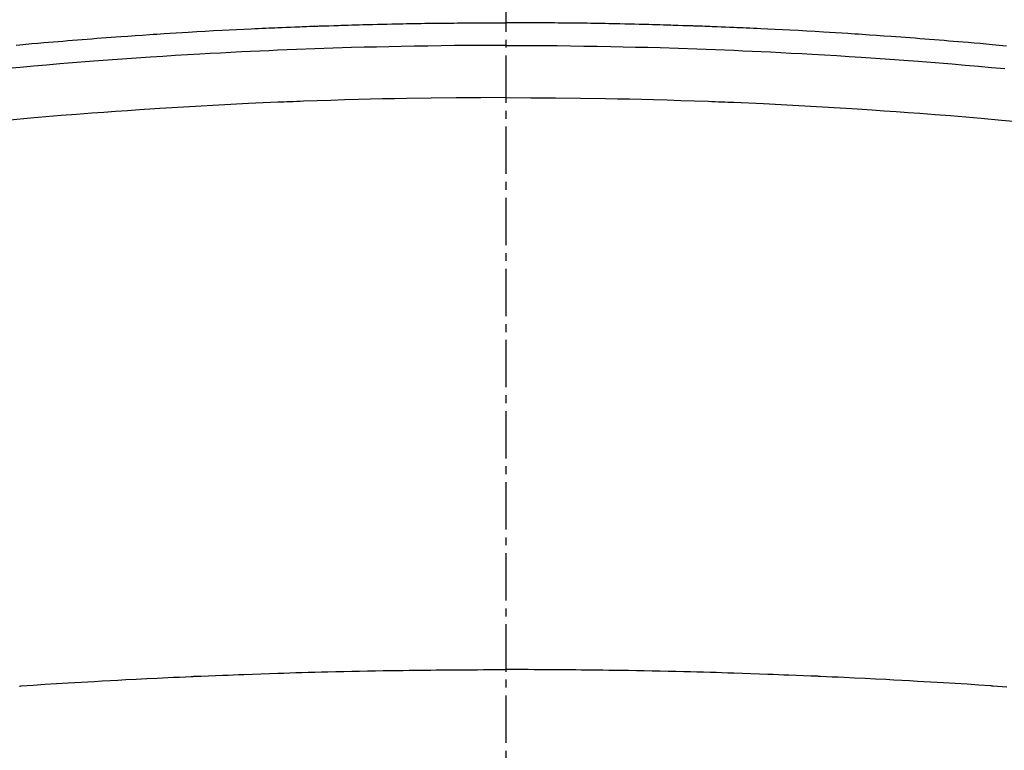
# Model space of a CAD drawing. Units: millimetres. Extents: x -109 to 26472, y -120 to 8847.
# Drawn here: x 2010 to 2025, y 6982 to 6994 of the extents above; entities that cross this region are included whole.
import ezdxf

# ---------------------------------------------------------------- set-up
doc = ezdxf.new("R2010")
doc.units = ezdxf.units.MM
doc.linetypes.add('CENTER2', pattern=[1.125, 0.75, -0.125, 0.125, -0.125])
doc.layers.add('150-機器', color=8, linetype='Continuous')

# ---------------------------------------------------------------- blocks, each defined once
blk = doc.blocks.new('F402_H')
at = {"layer": '150-機器', "color": 161, "linetype": 'CENTER2'}
blk.add_line((0, 136.026), (0, -355.416), dxfattribs=at)
at = {"layer": '150-機器', "color": 13, "linetype": 'Continuous'}
for points in [[(-7.916, -249.699), (-7.86, -249.694), (-7.803, -249.689), (-7.746, -249.684), (-7.689, -249.679), (-7.594, -249.67), (-7.499, -249.661), (-7.404, -249.653), (-7.309, -249.645), (-7.233, -249.638), (-7.157, -249.632), (-7.081, -249.626), (-7.005, -249.62), (-6.929, -249.613), (-6.853, -249.607), (-6.777, -249.601), (-6.701, -249.595), (-6.625, -249.589), (-6.549, -249.583), (-6.472, -249.577), (-6.396, -249.571), (-6.32, -249.565), (-6.244, -249.56), (-6.168, -249.554), (-6.092, -249.549), (-5.978, -249.541), (-5.863, -249.533), (-5.749, -249.525), (-5.634, -249.517), (-5.577, -249.513), (-5.52, -249.509), (-5.463, -249.506), (-5.406, -249.502), (-5.311, -249.496), (-5.215, -249.49), (-5.12, -249.485), (-5.024, -249.479), (-4.89, -249.471), (-4.757, -249.464), (-4.623, -249.456), (-4.489, -249.449), (-4.375, -249.443), (-4.26, -249.437), (-4.145, -249.432), (-4.03, -249.426), (-3.972, -249.423), (-3.914, -249.421), (-3.857, -249.418), (-3.799, -249.415), (-3.751, -249.413), (-3.702, -249.411), (-3.653, -249.409), (-3.605, -249.407), (-3.538, -249.404), (-3.472, -249.402), (-3.405, -249.399), (-3.339, -249.396), (-3.3, -249.395), (-3.261, -249.393), (-3.223, -249.392), (-3.184, -249.39), (-3.146, -249.389), (-3.107, -249.387), (-3.069, -249.386), (-3.03, -249.384), (-3.011, -249.384), (-2.992, -249.383), (-2.973, -249.383), (-2.954, -249.382), (-2.877, -249.38), (-2.8, -249.378), (-2.723, -249.375), (-2.646, -249.372), (-2.608, -249.371), (-2.57, -249.37), (-2.531, -249.369), (-2.493, -249.367), (-2.435, -249.366), (-2.378, -249.364), (-2.32, -249.362), (-2.262, -249.36), (-2.224, -249.359), (-2.186, -249.358), (-2.147, -249.357), (-2.109, -249.356), (-2.032, -249.355), (-1.956, -249.353), (-1.879, -249.351), (-1.803, -249.349), (-1.745, -249.348), (-1.687, -249.347), (-1.63, -249.346), (-1.572, -249.345), (-1.515, -249.344), (-1.457, -249.343), (-1.399, -249.342), (-1.342, -249.341), (-1.284, -249.34), (-1.227, -249.339), (-1.169, -249.338), (-1.111, -249.337), (-1.054, -249.337), (-0.996, -249.336), (-0.939, -249.336), (-0.881, -249.335), (-0.824, -249.335), (-0.766, -249.334), (-0.709, -249.334), (-0.652, -249.333), (-0.613, -249.333), (-0.575, -249.333), (-0.536, -249.333), (-0.498, -249.332), (-0.456, -249.332), (-0.413, -249.332), (-0.371, -249.332), (-0.328, -249.331), (-0.304, -249.331), (-0.279, -249.331), (-0.254, -249.331), (-0.229, -249.331), (-0.2, -249.331), (-0.172, -249.331), (-0.143, -249.331), (-0.114, -249.33), (-0.086, -249.33), (-0.057, -249.33), (-0.029, -249.33), (0, -249.33)], [(7.746, -249.684), (7.689, -249.679), (7.594, -249.67), (7.499, -249.661), (7.404, -249.653), (7.309, -249.645), (7.233, -249.638), (7.157, -249.632), (7.081, -249.626), (7.005, -249.62), (6.929, -249.613), (6.853, -249.607), (6.777, -249.601), (6.701, -249.595), (6.625, -249.589), (6.549, -249.583), (6.472, -249.577), (6.396, -249.571), (6.32, -249.565), (6.244, -249.56), (6.168, -249.554), (6.092, -249.549), (5.978, -249.541), (5.863, -249.533), (5.749, -249.525), (5.634, -249.517), (5.577, -249.513), (5.52, -249.509), (5.463, -249.506), (5.406, -249.502), (5.311, -249.496), (5.215, -249.49), (5.12, -249.485), (5.024, -249.479), (4.89, -249.471), (4.757, -249.464), (4.623, -249.456), (4.489, -249.449), (4.375, -249.443), (4.26, -249.437), (4.145, -249.432), (4.03, -249.426), (3.972, -249.423), (3.914, -249.421), (3.857, -249.418), (3.799, -249.415), (3.751, -249.413), (3.702, -249.411), (3.653, -249.409), (3.605, -249.407), (3.538, -249.404), (3.472, -249.402), (3.405, -249.399), (3.339, -249.396), (3.3, -249.395), (3.261, -249.393), (3.223, -249.392), (3.184, -249.39), (3.146, -249.389), (3.107, -249.387), (3.069, -249.386), (3.03, -249.384), (3.011, -249.384), (2.992, -249.383), (2.973, -249.383), (2.954, -249.382), (2.877, -249.38), (2.8, -249.378), (2.723, -249.375), (2.646, -249.372), (2.608, -249.371), (2.57, -249.37), (2.531, -249.369), (2.493, -249.367), (2.435, -249.366), (2.378, -249.364), (2.32, -249.362), (2.262, -249.36), (2.224, -249.359), (2.186, -249.358), (2.147, -249.357), (2.109, -249.356), (2.032, -249.355), (1.956, -249.353), (1.879, -249.351), (1.803, -249.349), (1.745, -249.348), (1.687, -249.347), (1.63, -249.346), (1.572, -249.345), (1.515, -249.344), (1.457, -249.343), (1.399, -249.342), (1.342, -249.341), (1.284, -249.34), (1.227, -249.339), (1.169, -249.338), (1.111, -249.337), (1.054, -249.337), (0.996, -249.336), (0.939, -249.336), (0.881, -249.335), (0.824, -249.335), (0.766, -249.334), (0.709, -249.334), (0.652, -249.333), (0.613, -249.333), (0.575, -249.333), (0.536, -249.333), (0.498, -249.332), (0.456, -249.332), (0.413, -249.332), (0.371, -249.332), (0.328, -249.331), (0.304, -249.331), (0.279, -249.331), (0.254, -249.331), (0.229, -249.331), (0.2, -249.331), (0.172, -249.331), (0.143, -249.331), (0.114, -249.33), (0.086, -249.33), (0.057, -249.33), (0.029, -249.33), (0, -249.33)], [(0, -249.69), (-0.203, -249.69), (-0.407, -249.691), (-0.61, -249.692), (-0.813, -249.693), (-1.024, -249.696), (-1.235, -249.699), (-1.446, -249.703), (-1.657, -249.706), (-1.853, -249.71), (-2.048, -249.715), (-2.244, -249.719), (-2.44, -249.724), (-2.731, -249.733), (-3.022, -249.743), (-3.314, -249.754), (-3.605, -249.766), (-3.749, -249.773), (-3.894, -249.779), (-4.039, -249.786), (-4.183, -249.793), (-4.348, -249.802), (-4.513, -249.81), (-4.678, -249.819), (-4.843, -249.828), (-5.037, -249.839), (-5.232, -249.851), (-5.427, -249.863), (-5.621, -249.876), (-5.846, -249.891), (-6.07, -249.907), (-6.295, -249.923), (-6.519, -249.94), (-6.653, -249.95), (-6.787, -249.961), (-6.922, -249.972), (-7.056, -249.983), (-7.264, -250), (-7.473, -250.019), (-7.681, -250.037), (-7.889, -250.057)], [(0, -249.69), (0.203, -249.69), (0.407, -249.691), (0.61, -249.692), (0.813, -249.693), (1.024, -249.696), (1.235, -249.699), (1.446, -249.703), (1.657, -249.706), (1.853, -249.71), (2.048, -249.715), (2.244, -249.719), (2.44, -249.724), (2.731, -249.733), (3.022, -249.743), (3.314, -249.754), (3.605, -249.766), (3.749, -249.773), (3.894, -249.779), (4.039, -249.786), (4.183, -249.793), (4.348, -249.802), (4.513, -249.81), (4.678, -249.819), (4.843, -249.828), (5.037, -249.839), (5.232, -249.851), (5.427, -249.863), (5.621, -249.876), (5.846, -249.891), (6.07, -249.907), (6.295, -249.923), (6.519, -249.94), (6.653, -249.95), (6.787, -249.961), (6.922, -249.972), (7.056, -249.983), (7.264, -250), (7.473, -250.019), (7.681, -250.037), (7.889, -250.057)], [(0, -250.515), (-0.394, -250.517), (-0.787, -250.52), (-1.181, -250.524), (-1.574, -250.529), (-1.764, -250.533), (-1.954, -250.537), (-2.143, -250.541), (-2.333, -250.546), (-2.55, -250.553), (-2.767, -250.559), (-2.984, -250.567), (-3.201, -250.574), (-3.255, -250.576), (-3.309, -250.578), (-3.363, -250.58), (-3.417, -250.582), (-3.464, -250.584), (-3.511, -250.586), (-3.558, -250.588), (-3.605, -250.59), (-4.072, -250.611), (-4.539, -250.635), (-5.005, -250.66), (-5.472, -250.688), (-5.553, -250.693), (-5.633, -250.698), (-5.714, -250.703), (-5.795, -250.709), (-5.984, -250.722), (-6.172, -250.735), (-6.361, -250.749), (-6.549, -250.763), (-6.791, -250.781), (-7.033, -250.801), (-7.275, -250.821), (-7.516, -250.841), (-7.838, -250.87), (-8.159, -250.9)], [(0, -250.515), (0.394, -250.517), (0.787, -250.52), (1.181, -250.524), (1.574, -250.529), (1.764, -250.533), (1.954, -250.537), (2.143, -250.541), (2.333, -250.546), (2.55, -250.553), (2.767, -250.559), (2.984, -250.567), (3.201, -250.574), (3.255, -250.576), (3.309, -250.578), (3.363, -250.58), (3.417, -250.582), (3.464, -250.584), (3.511, -250.586), (3.558, -250.588), (3.605, -250.59), (4.072, -250.611), (4.539, -250.635), (5.005, -250.66), (5.472, -250.688), (5.553, -250.693), (5.633, -250.698), (5.714, -250.703), (5.795, -250.709), (5.984, -250.722), (6.172, -250.735), (6.361, -250.749), (6.549, -250.763), (6.791, -250.781), (7.033, -250.801), (7.275, -250.821), (7.516, -250.841), (7.838, -250.87)], [(-7.921, -259.842), (-7.849, -259.837), (-7.777, -259.832), (-7.705, -259.827), (-7.695, -259.826), (-7.684, -259.825), (-7.674, -259.824), (-7.664, -259.824), (-7.478, -259.811), (-7.293, -259.798), (-7.107, -259.787), (-6.921, -259.776), (-6.818, -259.77), (-6.715, -259.764), (-6.611, -259.758), (-6.508, -259.752), (-6.384, -259.745), (-6.26, -259.738), (-6.136, -259.731), (-6.011, -259.724), (-5.846, -259.715), (-5.68, -259.707), (-5.515, -259.699), (-5.349, -259.691), (-5.256, -259.687), (-5.162, -259.683), (-5.069, -259.678), (-4.975, -259.674), (-4.965, -259.674), (-4.955, -259.673), (-4.945, -259.673), (-4.934, -259.672), (-4.82, -259.667), (-4.706, -259.662), (-4.592, -259.658), (-4.477, -259.654), (-4.394, -259.651), (-4.311, -259.648), (-4.228, -259.644), (-4.145, -259.641), (-4.01, -259.636), (-3.875, -259.632), (-3.74, -259.627), (-3.605, -259.623), (-3.511, -259.62), (-3.417, -259.617), (-3.324, -259.614), (-3.23, -259.611), (-3.126, -259.608), (-3.022, -259.605), (-2.918, -259.603), (-2.814, -259.6), (-2.689, -259.597), (-2.564, -259.594), (-2.439, -259.592), (-2.314, -259.589), (-2.189, -259.587), (-2.064, -259.584), (-1.939, -259.582), (-1.814, -259.58), (-1.72, -259.579), (-1.626, -259.578), (-1.532, -259.576), (-1.439, -259.575), (-1.355, -259.574), (-1.272, -259.573), (-1.189, -259.572), (-1.105, -259.571), (-1.011, -259.57), (-0.917, -259.57), (-0.823, -259.569), (-0.729, -259.568), (-0.636, -259.568), (-0.542, -259.567), (-0.448, -259.567), (-0.354, -259.566), (-0.266, -259.566), (-0.177, -259.566), (-0.089, -259.566), (0, -259.566)], [(7.695, -259.826), (7.684, -259.825), (7.674, -259.824), (7.664, -259.824), (7.478, -259.811), (7.293, -259.798), (7.107, -259.787), (6.921, -259.776), (6.818, -259.77), (6.715, -259.764), (6.611, -259.758), (6.508, -259.752), (6.384, -259.745), (6.26, -259.738), (6.136, -259.731), (6.011, -259.724), (5.846, -259.715), (5.68, -259.707), (5.515, -259.699), (5.349, -259.691), (5.256, -259.687), (5.162, -259.683), (5.069, -259.678), (4.975, -259.674), (4.965, -259.674), (4.955, -259.673), (4.945, -259.673), (4.934, -259.672), (4.82, -259.667), (4.706, -259.662), (4.592, -259.658), (4.477, -259.654), (4.394, -259.651), (4.311, -259.648), (4.228, -259.644), (4.145, -259.641), (4.01, -259.636), (3.875, -259.632), (3.74, -259.627), (3.605, -259.623), (3.511, -259.62), (3.417, -259.617), (3.324, -259.614), (3.23, -259.611), (3.126, -259.608), (3.022, -259.605), (2.918, -259.603), (2.814, -259.6), (2.689, -259.597), (2.564, -259.594), (2.439, -259.592), (2.314, -259.589), (2.189, -259.587), (2.064, -259.584), (1.939, -259.582), (1.814, -259.58), (1.72, -259.579), (1.626, -259.578), (1.532, -259.576), (1.439, -259.575), (1.355, -259.574), (1.272, -259.573), (1.189, -259.572), (1.105, -259.571), (1.011, -259.57), (0.917, -259.57), (0.823, -259.569), (0.729, -259.568), (0.636, -259.568), (0.542, -259.567), (0.448, -259.567), (0.354, -259.566), (0.266, -259.566), (0.177, -259.566), (0.089, -259.566), (0, -259.566)]]:
    blk.add_lwpolyline(points, dxfattribs=at)

msp = doc.modelspace()

# ---------------------------------------------------------------- linework, layer by layer
at = {"layer": '150-機器', "color": 13}
for radius in [90.5, 80.5]:
    msp.add_circle((2017.33, 7037.987), radius, dxfattribs=at)

# ---------------------------------------------------------------- block references
at = {"layer": '150-機器', "xscale": -1}
msp.add_blockref('F402_H', (2017.337, 7243.18), dxfattribs=at)

doc.saveas('drawing.dxf')
